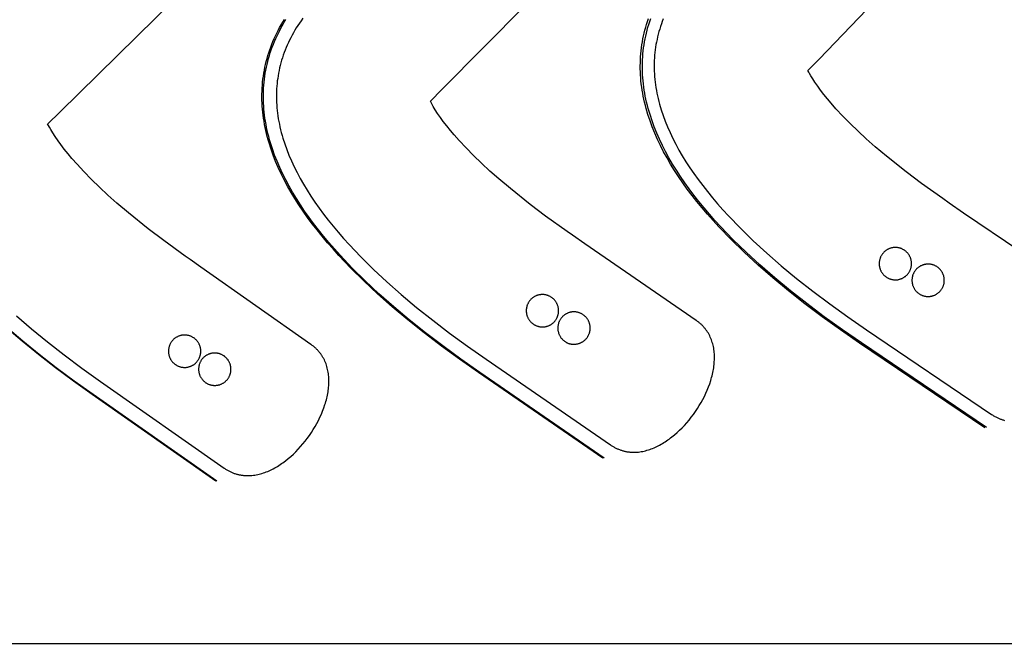
# Model space of a CAD drawing. Units: millimetres. Extents: x -920 to 1624, y -1490 to 1317.
# Drawn here: x 17 to 200, y -1490 to -1375 of the extents above; entities that cross this region are included whole.
import ezdxf

# ---------------------------------------------------------------- set-up
doc = ezdxf.new("R2010")
doc.units = ezdxf.units.MM
doc.header["$MEASUREMENT"] = 0
for name, color, linetype, true_color in [('Cutting lines', 178, 'Continuous', 0x000000), ('Hold down holes', 30, 'Continuous', 0xff9d00), ('Screw holes', 5, 'Continuous', 0x000aff), ('Trim 1x', 11, 'Continuous', 0xff7376), ('Trim 2x', 254, 'Continuous', 0xffdbdb)]:
    doc.layers.add(name, color=color, linetype=linetype, true_color=true_color)

msp = doc.modelspace()

# ---------------------------------------------------------------- linework, layer by layer
at = {"layer": 'Cutting lines'}
for points in [[(163.15, -1383.94), (165.2, -1381.85), (203.37, -1342.03), (234.96, -1308.06), (260.77, -1279.17), (281.58, -1254.57), (289.84, -1244.31), (298.2, -1233.49), (305.17, -1224.01), (311.36, -1215.13), (316.88, -1206.76), (321.79, -1198.82), (325.89, -1191.74), (330.1, -1184.02), (333.75, -1176.82), (335.47, -1173.21), (337.5, -1168.72), (338.96, -1165.28), (340.68, -1160.97), (341.98, -1157.46), (343.46, -1153.07), (344.56, -1149.47)], [(93.17, -1389.6), (95.31, -1387.48), (134.01, -1348.33)], [(22.24, -1393.81), (24.46, -1391.66), (63.67, -1353.14)], [(69.5, -1374.26), (69.19, -1374.71), (68.89, -1375.15), (68.6, -1375.6), (68.31, -1376.04), (68.04, -1376.49), (67.78, -1376.95), (67.53, -1377.4), (67.29, -1377.86), (67.06, -1378.31), (66.84, -1378.77), (66.63, -1379.23), (66.43, -1379.7), (66.25, -1380.16), (66.07, -1380.63), (65.9, -1381.1), (65.74, -1381.57), (65.6, -1382.04), (65.46, -1382.51), (65.33, -1382.99), (65.22, -1383.47), (65.11, -1383.95), (65.02, -1384.43), (64.93, -1384.91), (64.86, -1385.4), (64.79, -1385.88), (64.74, -1386.37), (64.7, -1386.86), (64.66, -1387.35), (64.64, -1387.85), (64.63, -1388.34), (64.63, -1388.84), (64.63, -1389.34), (64.65, -1389.84), (64.68, -1390.34), (64.72, -1390.84), (64.77, -1391.35), (64.83, -1391.85), (64.9, -1392.36), (64.98, -1392.87), (65.07, -1393.38), (65.17, -1393.89), (65.28, -1394.41), (65.4, -1394.93), (65.53, -1395.44), (65.68, -1395.96), (65.83, -1396.48), (66.16, -1397.53), (66.54, -1398.58), (66.96, -1399.64), (67.41, -1400.71), (67.91, -1401.78), (68.45, -1402.85), (69.03, -1403.93), (69.65, -1405.02), (70.32, -1406.11), (71.02, -1407.21), (71.76, -1408.32), (72.55, -1409.43), (73.37, -1410.54), (74.24, -1411.66), (75.14, -1412.79), (76.09, -1413.92), (77.08, -1415.05), (78.11, -1416.19), (80.28, -1418.49), (82.62, -1420.8), (85.12, -1423.13), (87.78, -1425.48), (90.6, -1427.85), (93.59, -1430.23), (96.73, -1432.63), (100.03, -1435.04), (103.49, -1437.47), (126.57, -1453.34)], [(136.33, -1374.37), (136.15, -1374.84), (135.98, -1375.31), (135.82, -1375.79), (135.67, -1376.26), (135.53, -1376.74), (135.4, -1377.21), (135.28, -1377.69), (135.17, -1378.17), (135.07, -1378.66), (134.98, -1379.14), (134.9, -1379.63), (134.83, -1380.11), (134.78, -1380.6), (134.73, -1381.09), (134.69, -1381.59), (134.67, -1382.08), (134.65, -1382.58), (134.64, -1383.07), (134.65, -1383.57), (134.66, -1384.07), (134.69, -1384.58), (134.72, -1385.08), (134.77, -1385.58), (134.82, -1386.09), (134.89, -1386.6), (134.96, -1387.11), (135.05, -1387.62), (135.15, -1388.13), (135.25, -1388.65), (135.37, -1389.16), (135.5, -1389.68), (135.64, -1390.2), (135.94, -1391.24), (136.29, -1392.29), (136.68, -1393.34), (137.11, -1394.4), (137.58, -1395.46), (138.09, -1396.53), (138.64, -1397.61), (139.23, -1398.69), (139.86, -1399.77), (140.54, -1400.86), (141.25, -1401.96), (142.01, -1403.06), (142.8, -1404.17), (143.64, -1405.28), (144.52, -1406.39), (145.43, -1407.51), (146.39, -1408.64), (147.39, -1409.77), (148.43, -1410.9), (150.63, -1413.18), (152.99, -1415.48), (155.51, -1417.8), (158.19, -1420.13), (161.03, -1422.47), (164.03, -1424.84), (167.2, -1427.21), (170.52, -1429.6), (174, -1432), (197.19, -1447.69)], [(163.15, -1383.95), (163.15, -1383.94)], [(188.17, -1407.69), (184.2, -1404.87), (181.34, -1402.72), (177.71, -1399.84), (175.6, -1398.06), (173.95, -1396.6), (172.42, -1395.19), (170.96, -1393.79), (169.58, -1392.38), (168.34, -1391.05), (167.42, -1390.01), (166.75, -1389.22), (166.07, -1388.37), (165.46, -1387.56), (164.95, -1386.87), (164.44, -1386.12), (164.02, -1385.48), (163.68, -1384.91), (163.45, -1384.52), (163.29, -1384.22), (163.15, -1383.95)], [(93.16, -1389.61), (93.17, -1389.6)], [(118.51, -1413.76), (114.53, -1410.92), (111.66, -1408.75), (108, -1405.84), (105.88, -1404.04), (104.21, -1402.57), (102.66, -1401.14), (101.18, -1399.72), (99.78, -1398.29), (98.52, -1396.94), (97.58, -1395.87), (96.89, -1395.06), (96.19, -1394.19), (95.56, -1393.37), (95.04, -1392.65), (94.5, -1391.88), (94.08, -1391.22), (93.71, -1390.62), (93.48, -1390.22), (93.31, -1389.9), (93.16, -1389.61)], [(47.73, -1418.35), (43.75, -1415.47), (40.88, -1413.29), (37.21, -1410.33), (35.08, -1408.52), (33.41, -1407.03), (31.85, -1405.58), (30.36, -1404.14), (28.95, -1402.69), (27.67, -1401.31), (26.72, -1400.23), (26.03, -1399.41), (25.32, -1398.52), (24.68, -1397.68), (24.15, -1396.95), (23.6, -1396.16), (23.17, -1395.48), (22.8, -1394.86), (22.56, -1394.44), (22.39, -1394.11), (22.23, -1393.81)], [(22.23, -1393.81), (22.24, -1393.81)], [(212.88, -1424.49), (191.99, -1410.37), (189.34, -1408.53), (188.17, -1407.69)], [(126.57, -1453.34), (126.69, -1453.42), (126.81, -1453.5), (126.93, -1453.58), (127.06, -1453.65), (127.18, -1453.72), (127.31, -1453.79), (127.43, -1453.86), (127.55, -1453.92), (127.68, -1453.98), (127.81, -1454.04), (127.93, -1454.09), (128.06, -1454.15), (128.19, -1454.2), (128.31, -1454.24), (128.44, -1454.29), (128.57, -1454.33), (128.7, -1454.37), (128.83, -1454.41), (128.96, -1454.45), (129.09, -1454.48), (129.21, -1454.51), (129.34, -1454.54), (129.47, -1454.56), (129.6, -1454.59), (129.74, -1454.61), (129.87, -1454.63), (130, -1454.64), (130.13, -1454.66), (130.39, -1454.68), (130.65, -1454.69), (130.92, -1454.69), (131.18, -1454.68), (131.45, -1454.67), (131.71, -1454.65), (131.98, -1454.62), (132.24, -1454.57), (132.51, -1454.53), (132.78, -1454.47), (133.04, -1454.41), (133.31, -1454.33), (133.57, -1454.26), (133.83, -1454.17), (134.1, -1454.07), (134.36, -1453.97), (134.62, -1453.86), (134.89, -1453.75), (135.15, -1453.63), (135.41, -1453.5), (135.66, -1453.36), (135.92, -1453.22), (136.18, -1453.07), (136.43, -1452.91), (136.69, -1452.75), (136.94, -1452.59), (137.19, -1452.41), (137.44, -1452.24), (137.68, -1452.05), (137.93, -1451.86), (138.41, -1451.47), (138.89, -1451.06), (139.35, -1450.62), (139.81, -1450.17), (140.25, -1449.71), (140.68, -1449.22), (141.1, -1448.73), (141.51, -1448.21), (141.91, -1447.69), (142.29, -1447.16), (142.65, -1446.61), (143, -1446.05), (143.33, -1445.49), (143.64, -1444.92), (143.94, -1444.34), (144.22, -1443.76), (144.47, -1443.17), (144.71, -1442.58), (144.93, -1441.99), (145.12, -1441.4), (145.21, -1441.1), (145.29, -1440.81), (145.37, -1440.51), (145.44, -1440.22), (145.51, -1439.92), (145.57, -1439.63), (145.62, -1439.34), (145.67, -1439.04), (145.71, -1438.75), (145.74, -1438.46), (145.77, -1438.17), (145.79, -1437.89), (145.81, -1437.6), (145.81, -1437.32), (145.81, -1437.03), (145.81, -1436.75), (145.8, -1436.48), (145.77, -1436.2), (145.75, -1435.93), (145.71, -1435.66), (145.67, -1435.39), (145.62, -1435.12), (145.56, -1434.86), (145.5, -1434.6), (145.42, -1434.35), (145.34, -1434.09), (145.25, -1433.84), (145.16, -1433.6), (145.05, -1433.36), (144.94, -1433.12), (144.88, -1433), (144.82, -1432.88), (144.75, -1432.77), (144.69, -1432.65), (144.62, -1432.54), (144.55, -1432.43), (144.47, -1432.32), (144.4, -1432.21), (144.32, -1432.1), (144.24, -1431.99), (144.16, -1431.88), (144.08, -1431.78), (143.99, -1431.67), (143.9, -1431.57), (143.81, -1431.47), (143.72, -1431.37), (143.63, -1431.27), (143.53, -1431.17), (143.43, -1431.08), (143.33, -1430.98), (143.22, -1430.89), (143.12, -1430.79), (143.01, -1430.7), (142.9, -1430.61), (142.79, -1430.52), (142.67, -1430.44), (142.55, -1430.35), (142.43, -1430.27), (121.81, -1416.08), (119.53, -1414.49), (118.51, -1413.76)], [(54.96, -1457.64), (55.08, -1457.72), (55.2, -1457.8), (55.32, -1457.88), (55.45, -1457.96), (55.57, -1458.03), (55.69, -1458.1), (55.82, -1458.16), (55.94, -1458.23), (56.07, -1458.29), (56.19, -1458.35), (56.32, -1458.41), (56.44, -1458.46), (56.57, -1458.51), (56.7, -1458.56), (56.82, -1458.61), (56.95, -1458.65), (57.08, -1458.69), (57.21, -1458.73), (57.34, -1458.77), (57.47, -1458.8), (57.59, -1458.83), (57.72, -1458.86), (57.85, -1458.89), (57.98, -1458.91), (58.11, -1458.94), (58.25, -1458.96), (58.38, -1458.97), (58.51, -1458.99), (58.77, -1459.01), (59.03, -1459.03), (59.3, -1459.03), (59.56, -1459.03), (59.83, -1459.02), (60.09, -1458.99), (60.36, -1458.97), (60.62, -1458.93), (60.89, -1458.88), (61.16, -1458.83), (61.42, -1458.77), (61.69, -1458.7), (61.95, -1458.62), (62.22, -1458.54), (62.48, -1458.44), (62.75, -1458.34), (63.01, -1458.24), (63.27, -1458.12), (63.53, -1458), (63.79, -1457.88), (64.05, -1457.74), (64.31, -1457.6), (64.57, -1457.46), (64.83, -1457.31), (65.08, -1457.15), (65.34, -1456.98), (65.59, -1456.81), (65.84, -1456.64), (66.09, -1456.45), (66.33, -1456.27), (66.82, -1455.88), (67.3, -1455.47), (67.77, -1455.04), (68.23, -1454.59), (68.67, -1454.13), (69.11, -1453.65), (69.54, -1453.16), (69.95, -1452.65), (70.35, -1452.13), (70.73, -1451.6), (71.1, -1451.06), (71.45, -1450.5), (71.79, -1449.94), (72.11, -1449.38), (72.41, -1448.8), (72.69, -1448.22), (72.96, -1447.64), (73.2, -1447.05), (73.42, -1446.46), (73.62, -1445.87), (73.71, -1445.58), (73.8, -1445.28), (73.88, -1444.98), (73.95, -1444.69), (74.02, -1444.4), (74.08, -1444.1), (74.14, -1443.81), (74.19, -1443.52), (74.23, -1443.23), (74.27, -1442.94), (74.3, -1442.65), (74.32, -1442.36), (74.34, -1442.08), (74.35, -1441.79), (74.35, -1441.51), (74.35, -1441.23), (74.34, -1440.95), (74.32, -1440.68), (74.29, -1440.4), (74.26, -1440.13), (74.22, -1439.86), (74.17, -1439.6), (74.12, -1439.34), (74.06, -1439.08), (73.99, -1438.82), (73.91, -1438.57), (73.82, -1438.32), (73.72, -1438.07), (73.62, -1437.83), (73.51, -1437.59), (73.45, -1437.47), (73.39, -1437.35), (73.33, -1437.24), (73.26, -1437.12), (73.2, -1437.01), (73.13, -1436.89), (73.05, -1436.78), (72.98, -1436.67), (72.9, -1436.56), (72.83, -1436.45), (72.75, -1436.35), (72.66, -1436.24), (72.58, -1436.13), (72.49, -1436.03), (72.4, -1435.93), (72.31, -1435.83), (72.22, -1435.73), (72.12, -1435.63), (72.02, -1435.53), (71.92, -1435.43), (71.82, -1435.34), (71.71, -1435.24), (71.6, -1435.15), (71.49, -1435.06), (71.38, -1434.97), (71.27, -1434.88), (71.15, -1434.8), (71.03, -1434.71), (50.64, -1420.42), (48.64, -1419), (47.73, -1418.35)], [(16.43, -1429.44), (19.23, -1431.83), (22.19, -1434.24), (25.31, -1436.66), (28.59, -1439.11), (32.03, -1441.57), (54.96, -1457.64)], [(197.19, -1447.69), (197.32, -1447.77), (197.44, -1447.85), (197.56, -1447.92), (197.69, -1448), (197.81, -1448.07), (197.94, -1448.14), (198.06, -1448.2), (198.19, -1448.26), (198.31, -1448.32), (198.44, -1448.38), (198.57, -1448.43), (198.69, -1448.49), (198.82, -1448.54), (198.95, -1448.58), (199.08, -1448.63), (199.2, -1448.67), (199.33, -1448.71), (199.46, -1448.74), (199.59, -1448.78)]]:
    msp.add_lwpolyline(points, dxfattribs=at)
at = {"layer": 'Hold down holes'}
msp.add_lwpolyline([(1580.42, -1490.11), (1580.42, -240.11), (-919.58, -240.11), (-919.58, -1490.11), (1580.42, -1490.11)], dxfattribs=at)
at = {"layer": 'Screw holes'}
for points in [[(181.02, -1417.26), (180.94, -1417.2), (180.85, -1417.15), (180.76, -1417.09), (180.66, -1417.05), (180.57, -1417), (180.47, -1416.96), (180.38, -1416.92), (180.28, -1416.89), (180.18, -1416.86), (180.08, -1416.83), (179.98, -1416.81), (179.87, -1416.79), (179.77, -1416.77), (179.67, -1416.76), (179.56, -1416.75), (179.46, -1416.74), (179.36, -1416.74), (179.25, -1416.74), (179.15, -1416.75), (179.04, -1416.76), (178.94, -1416.77), (178.84, -1416.78), (178.74, -1416.8), (178.63, -1416.83), (178.53, -1416.85), (178.43, -1416.88), (178.33, -1416.92), (178.24, -1416.95), (178.14, -1416.99), (178.05, -1417.04), (177.95, -1417.08), (177.86, -1417.13), (177.77, -1417.18), (177.68, -1417.24), (177.6, -1417.3), (177.52, -1417.36), (177.43, -1417.43), (177.35, -1417.49), (177.28, -1417.56), (177.2, -1417.64), (177.13, -1417.71), (177.06, -1417.79), (177, -1417.87), (176.93, -1417.95), (176.87, -1418.04), (176.81, -1418.13), (176.76, -1418.21), (176.71, -1418.3), (176.66, -1418.4), (176.62, -1418.49), (176.57, -1418.59), (176.54, -1418.68), (176.5, -1418.78), (176.47, -1418.88), (176.44, -1418.98), (176.42, -1419.08), (176.39, -1419.18), (176.38, -1419.29), (176.36, -1419.39), (176.35, -1419.49), (176.35, -1419.6), (176.34, -1419.7), (176.34, -1419.81), (176.35, -1419.91), (176.36, -1420.01), (176.37, -1420.12), (176.38, -1420.22), (176.4, -1420.32), (176.42, -1420.42), (176.45, -1420.53), (176.48, -1420.63), (176.51, -1420.72), (176.54, -1420.82), (176.58, -1420.92), (176.63, -1421.01), (176.67, -1421.11), (176.72, -1421.2), (176.77, -1421.29), (176.83, -1421.38), (176.89, -1421.46), (176.95, -1421.55), (177.01, -1421.63), (177.08, -1421.71), (177.15, -1421.79), (177.22, -1421.86), (177.3, -1421.93), (177.37, -1422), (177.45, -1422.07), (177.54, -1422.14), (177.62, -1422.2), (177.71, -1422.25), (177.79, -1422.31), (177.88, -1422.36), (177.98, -1422.41), (178.07, -1422.46), (178.16, -1422.5), (178.26, -1422.54), (178.36, -1422.57), (178.46, -1422.61), (178.56, -1422.64), (178.66, -1422.66), (178.76, -1422.68), (178.86, -1422.7), (178.97, -1422.72), (179.07, -1422.73), (179.17, -1422.74), (179.28, -1422.74), (179.38, -1422.74), (179.49, -1422.74), (179.59, -1422.73), (179.69, -1422.72), (179.8, -1422.71), (179.9, -1422.69), (180, -1422.67), (180.1, -1422.64), (180.2, -1422.62), (180.3, -1422.58), (180.4, -1422.55), (180.5, -1422.51), (180.59, -1422.47), (180.69, -1422.42), (180.78, -1422.38), (180.87, -1422.32), (180.96, -1422.27), (181.04, -1422.21), (181.13, -1422.15), (181.21, -1422.09), (181.29, -1422.02), (181.37, -1421.95), (181.45, -1421.88), (181.52, -1421.81), (181.59, -1421.73), (181.66, -1421.65), (181.72, -1421.57), (181.78, -1421.49), (181.84, -1421.4), (181.9, -1421.31), (181.95, -1421.22), (182, -1421.13), (182.05, -1421.04), (182.09, -1420.94), (182.13, -1420.85), (182.17, -1420.75), (182.2, -1420.65), (182.23, -1420.55), (182.26, -1420.45), (182.28, -1420.35), (182.3, -1420.25), (182.32, -1420.14), (182.33, -1420.04), (182.34, -1419.94), (182.34, -1419.83), (182.34, -1419.73), (182.34, -1419.62), (182.33, -1419.52), (182.33, -1419.42), (182.31, -1419.31), (182.3, -1419.21), (182.28, -1419.11), (182.25, -1419.01), (182.22, -1418.91), (182.19, -1418.81), (182.16, -1418.71), (182.12, -1418.61), (182.08, -1418.52), (182.04, -1418.42), (181.99, -1418.33), (181.94, -1418.24), (181.89, -1418.15), (181.83, -1418.06), (181.77, -1417.98), (181.71, -1417.89), (181.64, -1417.81), (181.57, -1417.73), (181.5, -1417.66), (181.43, -1417.58), (181.35, -1417.51), (181.27, -1417.44), (181.19, -1417.38), (181.11, -1417.32), (181.02, -1417.26)], [(187.1, -1420.34), (187.01, -1420.28), (186.92, -1420.23), (186.83, -1420.18), (186.74, -1420.13), (186.64, -1420.09), (186.55, -1420.04), (186.45, -1420.01), (186.35, -1419.97), (186.25, -1419.94), (186.15, -1419.91), (186.05, -1419.89), (185.95, -1419.87), (185.85, -1419.85), (185.74, -1419.84), (185.64, -1419.83), (185.53, -1419.83), (185.43, -1419.82), (185.33, -1419.82), (185.22, -1419.83), (185.12, -1419.84), (185.02, -1419.85), (184.91, -1419.87), (184.81, -1419.89), (184.71, -1419.91), (184.61, -1419.93), (184.51, -1419.96), (184.41, -1420), (184.31, -1420.03), (184.22, -1420.07), (184.12, -1420.12), (184.03, -1420.16), (183.94, -1420.21), (183.85, -1420.27), (183.76, -1420.32), (183.67, -1420.38), (183.59, -1420.44), (183.51, -1420.51), (183.43, -1420.58), (183.35, -1420.65), (183.28, -1420.72), (183.21, -1420.8), (183.14, -1420.87), (183.07, -1420.95), (183.01, -1421.04), (182.95, -1421.12), (182.89, -1421.21), (182.83, -1421.3), (182.78, -1421.39), (182.74, -1421.48), (182.69, -1421.57), (182.65, -1421.67), (182.61, -1421.77), (182.58, -1421.86), (182.54, -1421.96), (182.52, -1422.06), (182.49, -1422.16), (182.47, -1422.27), (182.45, -1422.37), (182.44, -1422.47), (182.43, -1422.58), (182.42, -1422.68), (182.42, -1422.78), (182.42, -1422.89), (182.42, -1422.99), (182.43, -1423.1), (182.44, -1423.2), (182.46, -1423.3), (182.47, -1423.41), (182.5, -1423.51), (182.52, -1423.61), (182.55, -1423.71), (182.58, -1423.81), (182.62, -1423.9), (182.66, -1424), (182.7, -1424.1), (182.75, -1424.19), (182.8, -1424.28), (182.85, -1424.37), (182.9, -1424.46), (182.96, -1424.55), (183.02, -1424.63), (183.09, -1424.71), (183.15, -1424.79), (183.22, -1424.87), (183.3, -1424.94), (183.37, -1425.02), (183.45, -1425.09), (183.53, -1425.15), (183.61, -1425.22), (183.69, -1425.28), (183.78, -1425.34), (183.87, -1425.39), (183.96, -1425.44), (184.05, -1425.49), (184.14, -1425.54), (184.24, -1425.58), (184.34, -1425.62), (184.43, -1425.66), (184.53, -1425.69), (184.63, -1425.72), (184.73, -1425.74), (184.83, -1425.77), (184.94, -1425.78), (185.04, -1425.8), (185.14, -1425.81), (185.25, -1425.82), (185.35, -1425.82), (185.46, -1425.82), (185.56, -1425.82), (185.66, -1425.81), (185.77, -1425.8), (185.87, -1425.79), (185.97, -1425.77), (186.08, -1425.75), (186.18, -1425.73), (186.28, -1425.7), (186.38, -1425.67), (186.47, -1425.63), (186.57, -1425.59), (186.67, -1425.55), (186.76, -1425.51), (186.85, -1425.46), (186.94, -1425.41), (187.03, -1425.35), (187.12, -1425.29), (187.2, -1425.23), (187.29, -1425.17), (187.37, -1425.1), (187.44, -1425.04), (187.52, -1424.96), (187.59, -1424.89), (187.66, -1424.81), (187.73, -1424.73), (187.8, -1424.65), (187.86, -1424.57), (187.92, -1424.48), (187.97, -1424.39), (188.03, -1424.3), (188.08, -1424.21), (188.12, -1424.12), (188.17, -1424.03), (188.21, -1423.93), (188.24, -1423.83), (188.28, -1423.73), (188.31, -1423.63), (188.33, -1423.53), (188.36, -1423.43), (188.37, -1423.33), (188.39, -1423.23), (188.4, -1423.12), (188.41, -1423.02), (188.42, -1422.91), (188.42, -1422.81), (188.42, -1422.71), (188.41, -1422.6), (188.4, -1422.5), (188.39, -1422.4), (188.37, -1422.29), (188.35, -1422.19), (188.33, -1422.09), (188.3, -1421.99), (188.27, -1421.89), (188.23, -1421.79), (188.2, -1421.69), (188.16, -1421.6), (188.11, -1421.5), (188.06, -1421.41), (188.01, -1421.32), (187.96, -1421.23), (187.9, -1421.14), (187.84, -1421.06), (187.78, -1420.98), (187.71, -1420.89), (187.65, -1420.82), (187.58, -1420.74), (187.5, -1420.67), (187.43, -1420.59), (187.35, -1420.53), (187.27, -1420.46), (187.18, -1420.4), (187.1, -1420.34)], [(115.63, -1425.99), (115.54, -1425.93), (115.45, -1425.88), (115.36, -1425.83), (115.27, -1425.78), (115.18, -1425.74), (115.08, -1425.69), (114.98, -1425.66), (114.89, -1425.62), (114.79, -1425.59), (114.69, -1425.56), (114.59, -1425.54), (114.48, -1425.52), (114.38, -1425.5), (114.28, -1425.48), (114.17, -1425.47), (114.07, -1425.47), (113.97, -1425.46), (113.86, -1425.46), (113.76, -1425.47), (113.65, -1425.48), (113.55, -1425.49), (113.45, -1425.5), (113.35, -1425.52), (113.24, -1425.54), (113.14, -1425.57), (113.04, -1425.6), (112.94, -1425.63), (112.85, -1425.67), (112.75, -1425.71), (112.65, -1425.75), (112.56, -1425.79), (112.47, -1425.84), (112.38, -1425.9), (112.29, -1425.95), (112.2, -1426.01), (112.12, -1426.07), (112.04, -1426.14), (111.96, -1426.2), (111.88, -1426.27), (111.81, -1426.34), (111.73, -1426.42), (111.67, -1426.5), (111.6, -1426.58), (111.53, -1426.66), (111.47, -1426.74), (111.41, -1426.83), (111.36, -1426.92), (111.31, -1427.01), (111.26, -1427.1), (111.21, -1427.19), (111.17, -1427.29), (111.13, -1427.38), (111.1, -1427.48), (111.06, -1427.58), (111.03, -1427.68), (111.01, -1427.78), (110.99, -1427.88), (110.97, -1427.99), (110.95, -1428.09), (110.94, -1428.19), (110.93, -1428.3), (110.93, -1428.4), (110.93, -1428.51), (110.93, -1428.61), (110.94, -1428.71), (110.95, -1428.82), (110.96, -1428.92), (110.98, -1429.02), (111, -1429.12), (111.03, -1429.23), (111.06, -1429.33), (111.09, -1429.43), (111.12, -1429.52), (111.16, -1429.62), (111.2, -1429.72), (111.25, -1429.81), (111.3, -1429.9), (111.35, -1429.99), (111.4, -1430.08), (111.46, -1430.17), (111.52, -1430.25), (111.58, -1430.33), (111.65, -1430.42), (111.72, -1430.49), (111.79, -1430.57), (111.87, -1430.64), (111.94, -1430.71), (112.02, -1430.78), (112.1, -1430.84), (112.19, -1430.91), (112.27, -1430.97), (112.36, -1431.02), (112.45, -1431.07), (112.54, -1431.12), (112.64, -1431.17), (112.73, -1431.21), (112.83, -1431.25), (112.92, -1431.29), (113.02, -1431.32), (113.12, -1431.35), (113.22, -1431.38), (113.32, -1431.4), (113.43, -1431.42), (113.53, -1431.44), (113.63, -1431.45), (113.74, -1431.46), (113.84, -1431.46), (113.95, -1431.46), (114.05, -1431.46), (114.15, -1431.46), (114.26, -1431.45), (114.36, -1431.43), (114.46, -1431.42), (114.57, -1431.4), (114.67, -1431.37), (114.77, -1431.34), (114.87, -1431.31), (114.97, -1431.28), (115.06, -1431.24), (115.16, -1431.2), (115.25, -1431.16), (115.34, -1431.11), (115.44, -1431.06), (115.52, -1431), (115.61, -1430.95), (115.7, -1430.89), (115.78, -1430.83), (115.86, -1430.76), (115.94, -1430.69), (116.02, -1430.62), (116.09, -1430.55), (116.16, -1430.47), (116.23, -1430.39), (116.29, -1430.31), (116.36, -1430.23), (116.42, -1430.14), (116.47, -1430.05), (116.53, -1429.97), (116.58, -1429.87), (116.62, -1429.78), (116.67, -1429.69), (116.71, -1429.59), (116.75, -1429.49), (116.78, -1429.4), (116.81, -1429.3), (116.84, -1429.2), (116.86, -1429.09), (116.88, -1428.99), (116.9, -1428.89), (116.91, -1428.79), (116.92, -1428.68), (116.93, -1428.58), (116.93, -1428.47), (116.93, -1428.37), (116.92, -1428.27), (116.91, -1428.16), (116.9, -1428.06), (116.89, -1427.96), (116.87, -1427.85), (116.84, -1427.75), (116.82, -1427.65), (116.79, -1427.55), (116.75, -1427.45), (116.72, -1427.36), (116.68, -1427.26), (116.63, -1427.17), (116.59, -1427.07), (116.54, -1426.98), (116.48, -1426.89), (116.43, -1426.8), (116.37, -1426.72), (116.31, -1426.63), (116.24, -1426.55), (116.17, -1426.47), (116.1, -1426.4), (116.03, -1426.32), (115.96, -1426.25), (115.88, -1426.18), (115.8, -1426.12), (115.71, -1426.05), (115.63, -1425.99)], [(121.48, -1429.21), (121.39, -1429.15), (121.3, -1429.09), (121.21, -1429.04), (121.12, -1429), (121.03, -1428.95), (120.93, -1428.91), (120.83, -1428.87), (120.73, -1428.84), (120.64, -1428.8), (120.54, -1428.78), (120.43, -1428.75), (120.33, -1428.73), (120.23, -1428.71), (120.13, -1428.7), (120.02, -1428.69), (119.92, -1428.68), (119.81, -1428.68), (119.71, -1428.68), (119.61, -1428.68), (119.5, -1428.69), (119.4, -1428.7), (119.3, -1428.72), (119.19, -1428.74), (119.09, -1428.76), (118.99, -1428.78), (118.89, -1428.81), (118.79, -1428.85), (118.69, -1428.88), (118.6, -1428.92), (118.5, -1428.96), (118.41, -1429.01), (118.32, -1429.06), (118.23, -1429.11), (118.14, -1429.17), (118.05, -1429.22), (117.97, -1429.29), (117.89, -1429.35), (117.81, -1429.42), (117.73, -1429.49), (117.65, -1429.56), (117.58, -1429.63), (117.51, -1429.71), (117.45, -1429.79), (117.38, -1429.87), (117.32, -1429.96), (117.26, -1430.04), (117.21, -1430.13), (117.16, -1430.22), (117.11, -1430.31), (117.06, -1430.41), (117.02, -1430.5), (116.98, -1430.6), (116.94, -1430.7), (116.91, -1430.8), (116.88, -1430.9), (116.86, -1431), (116.83, -1431.1), (116.82, -1431.2), (116.8, -1431.3), (116.79, -1431.41), (116.78, -1431.51), (116.78, -1431.62), (116.78, -1431.72), (116.78, -1431.82), (116.79, -1431.93), (116.8, -1432.03), (116.81, -1432.14), (116.83, -1432.24), (116.85, -1432.34), (116.88, -1432.44), (116.9, -1432.54), (116.94, -1432.64), (116.97, -1432.74), (117.01, -1432.84), (117.05, -1432.93), (117.1, -1433.02), (117.14, -1433.12), (117.2, -1433.21), (117.25, -1433.3), (117.31, -1433.38), (117.37, -1433.47), (117.43, -1433.55), (117.5, -1433.63), (117.57, -1433.71), (117.64, -1433.78), (117.71, -1433.86), (117.79, -1433.93), (117.87, -1433.99), (117.95, -1434.06), (118.04, -1434.12), (118.12, -1434.18), (118.21, -1434.24), (118.3, -1434.29), (118.39, -1434.34), (118.48, -1434.39), (118.58, -1434.43), (118.67, -1434.47), (118.77, -1434.51), (118.87, -1434.54), (118.97, -1434.57), (119.07, -1434.59), (119.17, -1434.62), (119.27, -1434.64), (119.38, -1434.65), (119.48, -1434.66), (119.59, -1434.67), (119.69, -1434.68), (119.79, -1434.68), (119.9, -1434.68), (120, -1434.67), (120.1, -1434.66), (120.21, -1434.65), (120.31, -1434.63), (120.41, -1434.61), (120.51, -1434.59), (120.62, -1434.56), (120.71, -1434.53), (120.81, -1434.49), (120.91, -1434.46), (121.01, -1434.42), (121.1, -1434.37), (121.19, -1434.32), (121.28, -1434.27), (121.37, -1434.22), (121.46, -1434.16), (121.55, -1434.1), (121.63, -1434.04), (121.71, -1433.97), (121.79, -1433.91), (121.86, -1433.84), (121.94, -1433.76), (122.01, -1433.69), (122.08, -1433.61), (122.14, -1433.53), (122.2, -1433.44), (122.26, -1433.36), (122.32, -1433.27), (122.37, -1433.18), (122.43, -1433.09), (122.47, -1433), (122.52, -1432.9), (122.56, -1432.81), (122.6, -1432.71), (122.63, -1432.61), (122.66, -1432.51), (122.69, -1432.41), (122.71, -1432.31), (122.73, -1432.21), (122.75, -1432.1), (122.76, -1432), (122.77, -1431.9), (122.78, -1431.79), (122.78, -1431.69), (122.78, -1431.59), (122.77, -1431.48), (122.76, -1431.38), (122.75, -1431.27), (122.73, -1431.17), (122.72, -1431.07), (122.69, -1430.97), (122.67, -1430.87), (122.64, -1430.77), (122.6, -1430.67), (122.57, -1430.57), (122.53, -1430.47), (122.48, -1430.38), (122.44, -1430.29), (122.39, -1430.2), (122.33, -1430.11), (122.28, -1430.02), (122.22, -1429.93), (122.16, -1429.85), (122.09, -1429.77), (122.02, -1429.69), (121.95, -1429.61), (121.88, -1429.54), (121.8, -1429.47), (121.73, -1429.4), (121.64, -1429.33), (121.56, -1429.27), (121.48, -1429.21)], [(49.33, -1433.51), (49.25, -1433.46), (49.16, -1433.4), (49.07, -1433.35), (48.98, -1433.3), (48.88, -1433.25), (48.79, -1433.21), (48.69, -1433.17), (48.6, -1433.14), (48.5, -1433.1), (48.4, -1433.08), (48.3, -1433.05), (48.19, -1433.03), (48.09, -1433.01), (47.99, -1432.99), (47.88, -1432.98), (47.78, -1432.98), (47.68, -1432.97), (47.57, -1432.97), (47.47, -1432.97), (47.36, -1432.98), (47.26, -1432.99), (47.16, -1433.01), (47.05, -1433.02), (46.95, -1433.04), (46.85, -1433.07), (46.75, -1433.1), (46.65, -1433.13), (46.55, -1433.16), (46.46, -1433.2), (46.36, -1433.24), (46.27, -1433.29), (46.18, -1433.34), (46.09, -1433.39), (46, -1433.44), (45.91, -1433.5), (45.83, -1433.56), (45.74, -1433.63), (45.66, -1433.69), (45.58, -1433.76), (45.51, -1433.83), (45.44, -1433.91), (45.37, -1433.98), (45.3, -1434.06), (45.23, -1434.14), (45.17, -1434.23), (45.11, -1434.31), (45.06, -1434.4), (45, -1434.49), (44.95, -1434.58), (44.91, -1434.68), (44.86, -1434.77), (44.82, -1434.87), (44.79, -1434.96), (44.75, -1435.06), (44.72, -1435.16), (44.7, -1435.26), (44.67, -1435.36), (44.66, -1435.47), (44.64, -1435.57), (44.63, -1435.67), (44.62, -1435.78), (44.61, -1435.88), (44.61, -1435.99), (44.61, -1436.09), (44.62, -1436.19), (44.63, -1436.3), (44.64, -1436.4), (44.66, -1436.5), (44.68, -1436.61), (44.7, -1436.71), (44.73, -1436.81), (44.76, -1436.91), (44.8, -1437.01), (44.83, -1437.1), (44.87, -1437.2), (44.92, -1437.29), (44.97, -1437.39), (45.02, -1437.48), (45.07, -1437.57), (45.13, -1437.65), (45.19, -1437.74), (45.25, -1437.82), (45.32, -1437.9), (45.38, -1437.98), (45.46, -1438.06), (45.53, -1438.13), (45.61, -1438.2), (45.68, -1438.27), (45.76, -1438.33), (45.85, -1438.4), (45.93, -1438.46), (46.02, -1438.51), (46.11, -1438.57), (46.2, -1438.62), (46.29, -1438.67), (46.39, -1438.71), (46.48, -1438.75), (46.58, -1438.79), (46.68, -1438.82), (46.78, -1438.85), (46.88, -1438.88), (46.98, -1438.9), (47.08, -1438.92), (47.19, -1438.94), (47.29, -1438.95), (47.39, -1438.96), (47.5, -1438.97), (47.6, -1438.97), (47.7, -1438.97), (47.81, -1438.96), (47.91, -1438.96), (48.02, -1438.94), (48.12, -1438.93), (48.22, -1438.91), (48.32, -1438.89), (48.42, -1438.86), (48.52, -1438.83), (48.62, -1438.8), (48.72, -1438.76), (48.82, -1438.72), (48.91, -1438.68), (49, -1438.63), (49.09, -1438.58), (49.18, -1438.53), (49.27, -1438.47), (49.36, -1438.41), (49.44, -1438.35), (49.52, -1438.28), (49.6, -1438.22), (49.68, -1438.15), (49.75, -1438.07), (49.82, -1438), (49.89, -1437.92), (49.96, -1437.84), (50.02, -1437.76), (50.08, -1437.67), (50.14, -1437.59), (50.2, -1437.5), (50.25, -1437.41), (50.3, -1437.31), (50.34, -1437.22), (50.38, -1437.12), (50.42, -1437.03), (50.46, -1436.93), (50.49, -1436.83), (50.52, -1436.73), (50.54, -1436.63), (50.56, -1436.53), (50.58, -1436.42), (50.59, -1436.32), (50.6, -1436.22), (50.61, -1436.11), (50.61, -1436.01), (50.61, -1435.9), (50.61, -1435.8), (50.6, -1435.7), (50.59, -1435.59), (50.57, -1435.49), (50.56, -1435.39), (50.53, -1435.29), (50.51, -1435.19), (50.48, -1435.09), (50.45, -1434.99), (50.41, -1434.89), (50.37, -1434.79), (50.33, -1434.7), (50.28, -1434.6), (50.23, -1434.51), (50.18, -1434.42), (50.13, -1434.33), (50.07, -1434.25), (50.01, -1434.16), (49.94, -1434.08), (49.88, -1434), (49.81, -1433.92), (49.73, -1433.85), (49.66, -1433.78), (49.58, -1433.71), (49.5, -1433.64), (49.42, -1433.58), (49.33, -1433.51)], [(54.92, -1436.85), (54.84, -1436.8), (54.75, -1436.74), (54.66, -1436.69), (54.57, -1436.64), (54.47, -1436.59), (54.38, -1436.55), (54.28, -1436.51), (54.18, -1436.48), (54.09, -1436.44), (53.99, -1436.41), (53.88, -1436.39), (53.78, -1436.37), (53.68, -1436.35), (53.58, -1436.33), (53.47, -1436.32), (53.37, -1436.31), (53.27, -1436.31), (53.16, -1436.31), (53.06, -1436.31), (52.95, -1436.32), (52.85, -1436.33), (52.75, -1436.34), (52.64, -1436.36), (52.54, -1436.38), (52.44, -1436.41), (52.34, -1436.44), (52.24, -1436.47), (52.14, -1436.5), (52.05, -1436.54), (51.95, -1436.58), (51.86, -1436.63), (51.76, -1436.68), (51.67, -1436.73), (51.59, -1436.78), (51.5, -1436.84), (51.41, -1436.9), (51.33, -1436.96), (51.25, -1437.03), (51.17, -1437.1), (51.1, -1437.17), (51.02, -1437.25), (50.95, -1437.32), (50.89, -1437.4), (50.82, -1437.48), (50.76, -1437.57), (50.7, -1437.65), (50.64, -1437.74), (50.59, -1437.83), (50.54, -1437.92), (50.5, -1438.01), (50.45, -1438.11), (50.41, -1438.21), (50.38, -1438.3), (50.34, -1438.4), (50.31, -1438.5), (50.29, -1438.6), (50.26, -1438.7), (50.24, -1438.81), (50.23, -1438.91), (50.22, -1439.01), (50.21, -1439.12), (50.2, -1439.22), (50.2, -1439.32), (50.2, -1439.43), (50.21, -1439.53), (50.22, -1439.64), (50.23, -1439.74), (50.25, -1439.84), (50.27, -1439.94), (50.29, -1440.05), (50.32, -1440.15), (50.35, -1440.25), (50.39, -1440.34), (50.42, -1440.44), (50.46, -1440.54), (50.51, -1440.63), (50.56, -1440.72), (50.61, -1440.81), (50.66, -1440.9), (50.72, -1440.99), (50.78, -1441.08), (50.84, -1441.16), (50.91, -1441.24), (50.97, -1441.32), (51.04, -1441.4), (51.12, -1441.47), (51.19, -1441.54), (51.27, -1441.61), (51.35, -1441.67), (51.44, -1441.74), (51.52, -1441.8), (51.61, -1441.85), (51.7, -1441.91), (51.79, -1441.96), (51.88, -1442), (51.98, -1442.05), (52.07, -1442.09), (52.17, -1442.13), (52.27, -1442.16), (52.37, -1442.19), (52.47, -1442.22), (52.57, -1442.24), (52.67, -1442.26), (52.77, -1442.28), (52.88, -1442.29), (52.98, -1442.3), (53.09, -1442.31), (53.19, -1442.31), (53.29, -1442.31), (53.4, -1442.3), (53.5, -1442.29), (53.61, -1442.28), (53.71, -1442.27), (53.81, -1442.25), (53.91, -1442.22), (54.01, -1442.2), (54.11, -1442.17), (54.21, -1442.13), (54.31, -1442.1), (54.4, -1442.06), (54.5, -1442.01), (54.59, -1441.97), (54.68, -1441.92), (54.77, -1441.87), (54.86, -1441.81), (54.95, -1441.75), (55.03, -1441.69), (55.11, -1441.62), (55.19, -1441.56), (55.27, -1441.48), (55.34, -1441.41), (55.41, -1441.34), (55.48, -1441.26), (55.55, -1441.18), (55.61, -1441.1), (55.67, -1441.01), (55.73, -1440.92), (55.78, -1440.84), (55.84, -1440.74), (55.88, -1440.65), (55.93, -1440.56), (55.97, -1440.46), (56.01, -1440.37), (56.04, -1440.27), (56.08, -1440.17), (56.1, -1440.07), (56.13, -1439.97), (56.15, -1439.87), (56.17, -1439.76), (56.18, -1439.66), (56.19, -1439.56), (56.2, -1439.45), (56.2, -1439.35), (56.2, -1439.24), (56.2, -1439.14), (56.19, -1439.04), (56.18, -1438.93), (56.16, -1438.83), (56.14, -1438.73), (56.12, -1438.62), (56.1, -1438.52), (56.07, -1438.42), (56.04, -1438.32), (56, -1438.23), (55.96, -1438.13), (55.92, -1438.04), (55.87, -1437.94), (55.82, -1437.85), (55.77, -1437.76), (55.71, -1437.67), (55.66, -1437.59), (55.6, -1437.5), (55.53, -1437.42), (55.46, -1437.34), (55.39, -1437.26), (55.32, -1437.19), (55.25, -1437.12), (55.17, -1437.05), (55.09, -1436.98), (55.01, -1436.91), (54.92, -1436.85)]]:
    msp.add_lwpolyline(points, dxfattribs=at)
at = {"layer": 'Trim 1x'}
for points in [[(125.4, -1455.77), (102.33, -1439.9), (98.82, -1437.44), (95.47, -1434.99), (92.28, -1432.55), (89.24, -1430.13), (86.36, -1427.72), (83.64, -1425.32), (81.08, -1422.93), (78.68, -1420.55), (76.44, -1418.19), (75.38, -1417.01), (74.36, -1415.83), (73.37, -1414.66), (72.43, -1413.49), (71.53, -1412.32), (70.67, -1411.16), (69.85, -1410), (69.07, -1408.84), (68.33, -1407.68), (67.63, -1406.52), (66.97, -1405.37), (66.35, -1404.21), (65.78, -1403.06), (65.24, -1401.92), (64.75, -1400.77), (64.3, -1399.62), (63.89, -1398.48), (63.53, -1397.34), (63.36, -1396.77), (63.21, -1396.2), (63.06, -1395.63), (62.93, -1395.06), (62.81, -1394.49), (62.7, -1393.93), (62.6, -1393.36), (62.51, -1392.79), (62.44, -1392.23), (62.37, -1391.66), (62.32, -1391.1), (62.27, -1390.54), (62.24, -1389.98), (62.22, -1389.42), (62.22, -1388.86), (62.22, -1388.3), (62.23, -1387.74), (62.26, -1387.19), (62.3, -1386.63), (62.35, -1386.08), (62.41, -1385.53), (62.49, -1384.98), (62.57, -1384.43), (62.67, -1383.89), (62.78, -1383.34), (62.9, -1382.8), (63.03, -1382.26), (63.18, -1381.73), (63.33, -1381.19), (63.5, -1380.66), (63.68, -1380.13), (63.87, -1379.61), (64.07, -1379.08), (64.28, -1378.56), (64.51, -1378.04), (64.74, -1377.53), (64.99, -1377.02), (65.25, -1376.51), (65.52, -1376), (65.8, -1375.5), (66.09, -1375), (66.39, -1374.5)], [(196.25, -1450.11), (173.05, -1434.42), (169.53, -1431.99), (166.15, -1429.57), (162.94, -1427.15), (159.89, -1424.75), (156.99, -1422.36), (154.25, -1419.98), (151.67, -1417.61), (149.24, -1415.25), (146.98, -1412.9), (145.91, -1411.73), (144.88, -1410.56), (143.88, -1409.39), (142.93, -1408.23), (142.02, -1407.06), (141.14, -1405.9), (140.31, -1404.75), (139.52, -1403.59), (138.77, -1402.43), (138.06, -1401.28), (137.39, -1400.13), (136.76, -1398.98), (136.17, -1397.83), (135.63, -1396.69), (135.12, -1395.54), (134.66, -1394.4), (134.24, -1393.26), (133.87, -1392.11), (133.53, -1390.97), (133.38, -1390.41), (133.24, -1389.84), (133.12, -1389.27), (133, -1388.7), (132.89, -1388.13), (132.8, -1387.57), (132.72, -1387), (132.64, -1386.44), (132.58, -1385.87), (132.54, -1385.31), (132.5, -1384.75), (132.47, -1384.18), (132.46, -1383.62), (132.46, -1383.06), (132.46, -1382.51), (132.48, -1381.95), (132.52, -1381.39), (132.56, -1380.84), (132.62, -1380.29), (132.68, -1379.73), (132.76, -1379.19), (132.85, -1378.64), (132.96, -1378.09), (133.07, -1377.55), (133.2, -1377.01), (133.33, -1376.47), (133.48, -1375.93), (133.64, -1375.4), (133.81, -1374.86), (134, -1374.33)], [(53.57, -1460.07), (30.64, -1444), (27.16, -1441.51), (23.83, -1439.03), (20.66, -1436.56), (17.64, -1434.11), (14.79, -1431.67)]]:
    msp.add_lwpolyline(points, dxfattribs=at)
at = {"layer": 'Trim 2x'}
for points in [[(125.15, -1455.79), (102.08, -1439.92), (98.57, -1437.46), (95.22, -1435.01), (92.02, -1432.57), (88.99, -1430.15), (86.11, -1427.73), (83.39, -1425.33), (80.83, -1422.94), (78.43, -1420.57), (76.18, -1418.2), (75.12, -1417.02), (74.1, -1415.85), (73.12, -1414.67), (72.17, -1413.5), (71.27, -1412.34), (70.41, -1411.17), (69.59, -1410.01), (68.81, -1408.85), (68.07, -1407.69), (67.37, -1406.53), (66.71, -1405.38), (66.09, -1404.22), (65.51, -1403.07), (64.98, -1401.92), (64.48, -1400.78), (64.03, -1399.63), (63.63, -1398.49), (63.26, -1397.34), (63.09, -1396.77), (62.94, -1396.2), (62.79, -1395.63), (62.66, -1395.06), (62.54, -1394.5), (62.43, -1393.93), (62.33, -1393.36), (62.24, -1392.8), (62.16, -1392.23), (62.1, -1391.67), (62.04, -1391.1), (62, -1390.54), (61.97, -1389.98), (61.95, -1389.42), (61.94, -1388.86), (61.94, -1388.3), (61.96, -1387.74), (61.98, -1387.18), (62.02, -1386.63), (62.07, -1386.08), (62.13, -1385.53), (62.21, -1384.98), (62.29, -1384.43), (62.39, -1383.88), (62.5, -1383.34), (62.62, -1382.8), (62.75, -1382.26), (62.89, -1381.72), (63.05, -1381.19), (63.21, -1380.65), (63.39, -1380.13), (63.58, -1379.6), (63.78, -1379.07), (63.99, -1378.55), (64.22, -1378.03), (64.45, -1377.52), (64.7, -1377.01), (64.96, -1376.5), (65.23, -1375.99), (65.5, -1375.49), (65.8, -1374.98), (66.1, -1374.49)], [(195.9, -1450.14), (172.7, -1434.46), (169.17, -1432.02), (165.8, -1429.6), (162.59, -1427.18), (159.53, -1424.78), (156.64, -1422.39), (153.9, -1420), (151.31, -1417.63), (148.89, -1415.27), (146.62, -1412.92), (145.55, -1411.75), (144.52, -1410.58), (143.52, -1409.41), (142.57, -1408.25), (141.66, -1407.08), (140.78, -1405.92), (139.95, -1404.76), (139.16, -1403.61), (138.4, -1402.45), (137.69, -1401.3), (137.02, -1400.15), (136.39, -1399), (135.8, -1397.85), (135.26, -1396.7), (134.75, -1395.55), (134.29, -1394.41), (133.87, -1393.27), (133.49, -1392.12), (133.16, -1390.98), (133.01, -1390.41), (132.87, -1389.84), (132.74, -1389.28), (132.62, -1388.71), (132.51, -1388.14), (132.42, -1387.57), (132.33, -1387.01), (132.26, -1386.44), (132.2, -1385.88), (132.15, -1385.31), (132.11, -1384.75), (132.09, -1384.19), (132.07, -1383.63), (132.07, -1383.07), (132.08, -1382.51), (132.09, -1381.95), (132.13, -1381.39), (132.17, -1380.84), (132.22, -1380.28), (132.29, -1379.73), (132.37, -1379.18), (132.46, -1378.63), (132.56, -1378.09), (132.67, -1377.54), (132.8, -1377), (132.93, -1376.46), (133.08, -1375.92), (133.24, -1375.39), (133.41, -1374.86), (133.59, -1374.33)], [(53.42, -1460.08), (30.49, -1444.01), (27, -1441.52), (23.68, -1439.04), (20.51, -1436.57), (17.49, -1434.12), (14.64, -1431.68)]]:
    msp.add_lwpolyline(points, dxfattribs=at)

doc.saveas('drawing.dxf')
